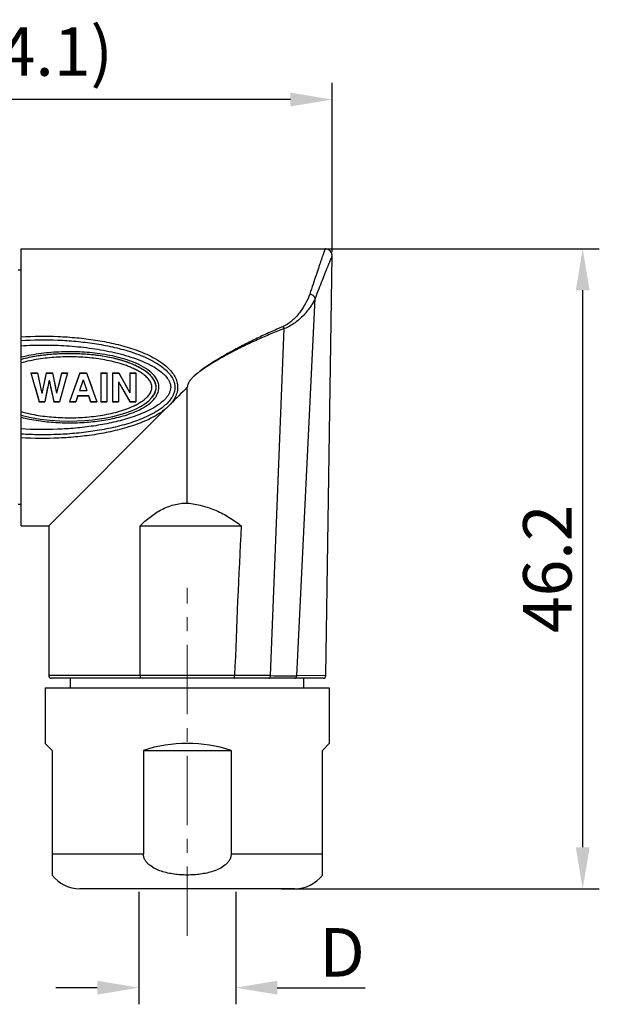
# Model space of a CAD drawing. Units: inches. Extents: x 11 to 1062, y 29 to 390.
# Drawn here: x 858 to 900, y 284 to 355 of the extents above; entities that cross this region are included whole.
import ezdxf

# ---------------------------------------------------------------- set-up
doc = ezdxf.new("R2010")
doc.units = ezdxf.units.IN
doc.header["$MEASUREMENT"] = 0
doc.linetypes.add('CENTER', pattern=[2, 1.25, -0.25, 0.25, -0.25])
doc.layers.get('0').update_dxf_attribs({"lineweight": 30})
doc.styles.add('Romans字体', font='romans.shx', dxfattribs={"width": 0.75})
doc.dimstyles.new('01', dxfattribs={"dimtxt": 3.5, "dimasz": 3, "dimexe": 1.2, "dimexo": 0.2, "dimgap": 0.8, "dimtad": 1, "dimdec": 1, "dimdsep": 46, "dimtxsty": 'Romans字体', "dimcen": 0, "dimclrd": 1, "dimclre": 6, "dimclrt": 4, "dimazin": 2, "dimtfac": 1, "dimtdec": 1, "dimtofl": 0, "dimtmove": 0, "dimatfit": 3, "dimfxl": 1, "dimtolj": 1, "dimtzin": 0, "dimarcsym": 0})

# ---------------------------------------------------------------- blocks, each defined once
blk = doc.blocks.new('*D2')
at = {"color": 6, "lineweight": -2, "transparency": 16777216}
for p, q in [((874.221, 338.19), (900.082, 338.19)), ((877.109, 291.99), (900.082, 291.99))]:
    blk.add_line(p, q, dxfattribs=at)
at = {"color": 1, "lineweight": -2, "transparency": 16777216}
blk.add_line((898.882, 294.99), (898.882, 335.19), dxfattribs=at)
at = {"color": 1, "transparency": 16777216}
for points in [[(898.382, 335.19), (899.382, 335.19), (898.882, 338.19)], [(898.382, 294.99), (899.382, 294.99), (898.882, 291.99)]]:
    blk.add_solid(points, dxfattribs=at)
at = {"layer": 'Defpoints', "color": 0, "transparency": 16777216}
for p in [(874.021, 338.19), (898.882, 338.19), (876.909, 291.99)]:
    blk.add_point(p, dxfattribs=at)
at = {"color": 4, "lineweight": 5, "transparency": 16777216, "insert": (896.332, 315.09), "char_height": 3.5, "attachment_point": 5, "rotation": 90, "style": 'Romans字体'}
blk.add_mtext('\\A1;46.2', dxfattribs=at)
blk = doc.blocks.new('*D3')
at = {"color": 6, "lineweight": -2, "transparency": 16777216}
for p, q in [((836.637, 332.522), (836.637, 350.157)), ((880.784, 337.934), (880.784, 350.157))]:
    blk.add_line(p, q, dxfattribs=at)
at = {"color": 1, "lineweight": -2, "transparency": 16777216}
blk.add_line((877.784, 348.957), (839.637, 348.957), dxfattribs=at)
at = {"color": 1, "transparency": 16777216}
for points in [[(839.637, 349.457), (839.637, 348.457), (836.637, 348.957)], [(877.784, 349.457), (877.784, 348.457), (880.784, 348.957)]]:
    blk.add_solid(points, dxfattribs=at)
at = {"layer": 'Defpoints', "color": 0, "transparency": 16777216}
for p in [(836.637, 348.957), (880.784, 337.734), (836.637, 332.322)]:
    blk.add_point(p, dxfattribs=at)
at = {"color": 4, "lineweight": 5, "transparency": 16777216, "insert": (858.711, 352.424), "char_height": 3.5, "attachment_point": 5, "style": 'Romans字体'}
blk.add_mtext('\\A1;(44.1)', dxfattribs=at)
blk = doc.blocks.new('*D6')
at = {"color": 6, "lineweight": -2, "transparency": 16777216}
for p, q in [((866.837, 291.79), (866.837, 283.661)), ((873.837, 291.79), (873.837, 283.661))]:
    blk.add_line(p, q, dxfattribs=at)
at = {"color": 1, "lineweight": -2, "transparency": 16777216}
for p, q in [((863.837, 284.861), (860.837, 284.861)), ((876.837, 284.861), (883.187, 284.861))]:
    blk.add_line(p, q, dxfattribs=at)
at = {"color": 1, "transparency": 16777216}
for points in [[(863.837, 285.361), (863.837, 284.361), (866.837, 284.861)], [(876.837, 285.361), (876.837, 284.361), (873.837, 284.861)]]:
    blk.add_solid(points, dxfattribs=at)
at = {"layer": 'Defpoints', "color": 0, "transparency": 16777216}
for p in [(866.837, 291.99), (873.837, 291.99), (873.837, 284.861)]:
    blk.add_point(p, dxfattribs=at)
at = {"color": 4, "lineweight": 5, "transparency": 16777216, "insert": (881.512, 287.411), "char_height": 3.5, "attachment_point": 5, "style": 'Romans字体'}
blk.add_mtext('\\A1;D', dxfattribs=at)

msp = doc.modelspace()

# ---------------------------------------------------------------- linework, layer by layer
at = {"color": 7, "linetype": 'Continuous', "lineweight": 30}
for p, q in [((858.337, 318.191), (858.337, 338.19)), ((858.337, 338.19), (880.285, 338.19)), ((880.34, 307.388), (880.786, 337.683)), ((858.337, 336.64), (858.137, 336.64)), ((878.248, 307.378), (879.568, 334.61)), ((876.339, 307.379), (877.335, 332.426)), ((858.948, 330.347), (858.337, 330.205)), ((859.047, 329.24), (859.642, 327.14)), ((859.047, 329.24), (859.516, 329.24)), ((859.056, 329.209), (859.516, 329.209)), ((859.516, 329.24), (859.516, 329.209)), ((859.516, 329.24), (859.84, 327.738)), ((859.516, 329.209), (859.743, 328.19)), ((860.142, 329.24), (859.84, 327.738)), ((860.142, 329.209), (859.931, 328.19)), ((860.142, 329.24), (860.142, 329.209)), ((860.142, 329.24), (860.601, 329.24)), ((860.142, 329.209), (860.601, 329.209)), ((860.601, 329.24), (860.601, 329.209)), ((860.601, 329.24), (860.905, 327.761)), ((860.601, 329.209), (860.817, 328.19)), ((861.246, 329.24), (860.905, 327.761)), ((861.246, 329.209), (861.004, 328.19)), ((861.696, 329.24), (861.102, 327.14)), ((861.246, 329.24), (861.246, 329.209)), ((861.246, 329.24), (861.696, 329.24)), ((861.246, 329.209), (861.687, 329.209)), ((862.58, 329.24), (861.836, 327.14)), ((862.58, 329.209), (862.208, 328.19)), ((862.58, 329.24), (862.58, 329.209)), ((862.58, 329.24), (863.063, 329.24)), ((862.58, 329.209), (863.063, 329.209)), ((863.063, 329.24), (863.063, 329.209)), ((863.063, 329.24), (863.808, 327.14)), ((863.063, 329.209), (863.436, 328.19)), ((864.093, 329.24), (864.093, 327.14)), ((864.093, 329.24), (864.52, 329.24)), ((864.093, 329.209), (864.52, 329.209)), ((864.52, 329.24), (864.52, 327.14)), ((864.937, 329.24), (864.937, 327.14)), ((864.937, 329.24), (865.384, 329.24)), ((864.937, 329.209), (865.384, 329.209)), ((865.384, 329.24), (865.384, 329.209)), ((865.384, 329.24), (866.2, 327.803)), ((865.384, 329.209), (865.98, 328.19)), ((866.2, 329.24), (866.2, 327.803)), ((866.2, 329.24), (866.628, 329.24)), ((866.2, 329.209), (866.628, 329.209)), ((866.628, 329.24), (866.628, 327.14)), ((867.503, 329.215), (867.184, 329.448)), ((867.772, 328.952), (867.503, 329.215)), ((860.36, 328.709), (860.042, 327.14)), ((860.36, 328.709), (860.701, 327.14)), ((862.813, 328.741), (862.557, 327.959)), ((862.813, 328.741), (863.073, 327.959)), ((865.364, 328.582), (865.364, 327.14)), ((865.364, 328.582), (866.187, 327.14)), ((867.971, 328.657), (867.772, 328.952)), ((868.077, 328.333), (867.971, 328.657)), ((868.082, 328.296), (868.077, 328.333)), ((868.082, 328.296), (868.082, 328.297)), ((859.345, 328.19), (859.642, 327.172)), ((860.255, 328.19), (860.042, 327.172)), ((860.473, 328.19), (860.701, 327.172)), ((862.435, 327.601), (862.289, 327.172)), ((862.435, 327.582), (862.435, 327.601)), ((862.435, 327.601), (863.195, 327.601)), ((862.557, 327.959), (863.073, 327.959)), ((863.195, 327.582), (863.195, 327.601)), ((863.195, 327.601), (863.34, 327.172)), ((865.588, 328.19), (866.187, 327.172)), ((868.087, 328.157), (868.082, 328.296)), ((870.337, 319.839), (870.337, 328.19)), ((859.642, 327.14), (859.642, 327.172)), ((859.642, 327.172), (860.042, 327.172)), ((859.642, 327.14), (860.042, 327.14)), ((860.042, 327.14), (860.042, 327.172)), ((860.701, 327.14), (860.701, 327.172)), ((860.701, 327.172), (861.102, 327.172)), ((860.701, 327.14), (861.102, 327.14)), ((861.102, 327.14), (861.102, 327.172)), ((861.836, 327.14), (862.289, 327.14)), ((861.847, 327.172), (862.289, 327.172)), ((862.435, 327.582), (862.289, 327.14)), ((862.289, 327.14), (862.289, 327.172)), ((862.435, 327.582), (863.195, 327.582)), ((863.195, 327.582), (863.34, 327.14)), ((863.34, 327.14), (863.34, 327.172)), ((863.34, 327.172), (863.796, 327.172)), ((863.34, 327.14), (863.808, 327.14)), ((864.093, 327.172), (864.52, 327.172)), ((864.093, 327.14), (864.52, 327.14)), ((864.937, 327.172), (865.364, 327.172)), ((864.937, 327.14), (865.364, 327.14)), ((866.187, 327.14), (866.187, 327.172)), ((866.187, 327.172), (866.628, 327.172)), ((866.187, 327.14), (866.628, 327.14)), ((869.119, 326.969), (868.845, 326.696)), ((868.843, 326.697), (860.337, 318.19)), ((858.337, 319.74), (858.137, 319.74)), ((858.337, 318.19), (860.337, 318.19)), ((860.337, 318.19), (860.337, 307.39)), ((866.926, 318.19), (874.232, 318.19)), ((866.926, 307.39), (866.926, 318.19)), ((873.757, 307.39), (860.337, 307.39)), ((880.14, 307.19), (860.538, 307.19)), ((861.917, 306.49), (861.917, 307.19)), ((880.34, 307.388), (878.248, 307.378)), ((878.757, 306.49), (878.757, 307.19)), ((860.087, 306.49), (880.587, 306.49)), ((860.087, 306.49), (860.087, 302.49)), ((880.587, 306.49), (880.587, 302.49)), ((860.587, 301.99), (860.087, 302.49)), ((880.587, 302.49), (880.087, 301.99)), ((860.587, 301.99), (860.587, 292.991)), ((867.175, 301.99), (873.5, 301.99)), ((867.175, 301.99), (867.175, 294.49)), ((873.5, 301.99), (873.5, 294.49)), ((880.087, 292.991), (880.087, 301.99)), ((867.175, 294.49), (860.587, 294.49)), ((880.087, 294.49), (873.5, 294.49)), ((878.087, 291.99), (862.588, 291.99))]:
    msp.add_line(p, q, dxfattribs=at)
at = {"color": 1, "linetype": 'CENTER', "lineweight": 13, "ltscale": 4}
msp.add_line((870.337, 288.598), (870.337, 313.718), dxfattribs=at)
at = {"color": 7, "linetype": 'Continuous', "lineweight": 30}
for points in [[(880.786, 337.683), (880.784, 337.734), (880.741, 337.898), (880.646, 338.038), (880.509, 338.138), (880.346, 338.187), (880.286, 338.19)], [(867.184, 329.448), (866.824, 329.655), (866.433, 329.837), (866.013, 329.999), (865.567, 330.141), (865.099, 330.265), (864.608, 330.371), (864.094, 330.459), (863.555, 330.53), (862.99, 330.582), (862.397, 330.614), (861.774, 330.624), (861.12, 330.608), (860.432, 330.561), (859.708, 330.478), (858.948, 330.347)], [(858.337, 326.176), (858.955, 326.032), (859.722, 325.901), (860.445, 325.819), (861.125, 325.773), (861.767, 325.757), (862.374, 325.766), (862.948, 325.796), (863.493, 325.844), (864.009, 325.909), (864.499, 325.99), (864.965, 326.085), (865.407, 326.195), (865.828, 326.319), (866.227, 326.46), (866.602, 326.618), (866.951, 326.794), (867.269, 326.989), (867.551, 327.207), (867.788, 327.449), (867.966, 327.714), (868.068, 328)]]:
    msp.add_lwpolyline(points, dxfattribs=at)
for centre, radius, start, end in [((860.944, 320.259), 10.276, 104.49958, 104.69091), ((864.857, 325.786), 4.337, 59.05004, 61.55309), ((865.115, 326.218), 3.834, 56.88079, 59.03883), ((865.776, 327.14), 2.699, 49.37814, 51.30052), ((866.394, 327.777), 1.81, 39.58859, 41.17069), ((866.848, 328.09), 1.258, 25.97245, 27.54563), ((867.124, 328.189), 0.964, 6.42124, 9.34167), ((867.132, 328.191), 0.955, 348.49733, 357.95256), ((1083.289, 114.207), 301.889, 134.86158, 135.18898), ((1589.191, 281.289), 715.911, 177.045419, 177.910611), ((860.537, 307.39), 0.2, 180, 270), ((871.657, -713.284), 1020.675, 89.737162, 89.882121), ((877.442, 506.178), 198.802, 269.68206, 270.23218), ((880.14, 307.39), 0.2, 270, 359.1574), ((862.587, 294.49), 2.5, 216.81327, 270), ((878.087, 294.49), 2.5, 270, 323.1877)]:
    msp.add_arc(centre, radius, start, end, dxfattribs=at)
msp.add_ellipse((870.337, 292.24), major_axis=(10.25, 0), ratio=1, start_param=1.257165, end_param=1.884428, dxfattribs=at)
for points, knots in [([(880.286, 338.19), (880.286, 338.19), (880.286, 338.189), (880.284, 338.187), (880.283, 338.182), (880.281, 338.176), (880.278, 338.168), (880.273, 338.154), (880.266, 338.133), (880.255, 338.102), (880.242, 338.064), (880.226, 338.019), (880.208, 337.967), (880.188, 337.909), (880.156, 337.818), (880.111, 337.688), (880.051, 337.513), (879.982, 337.313), (879.904, 337.088), (879.819, 336.84), (879.727, 336.569), (879.59, 336.166), (879.405, 335.611), (879.254, 335.154), (879.176, 334.913)], [0, 0, 0, 0, 0.000266, 0.001063, 0.002391, 0.00425, 0.006638, 0.009556, 0.016977, 0.026503, 0.038125, 0.05183, 0.067603, 0.085429, 0.10529, 0.15103, 0.204642, 0.265918, 0.334622, 0.410498, 0.493272, 0.582651, 0.779999, 1, 1, 1, 1]), ([(880.786, 337.683), (880.786, 337.682), (880.783, 337.678), (880.78, 337.668), (880.773, 337.652), (880.764, 337.629), (880.752, 337.6), (880.731, 337.548), (880.699, 337.467), (880.652, 337.352), (880.595, 337.211), (880.529, 337.047), (880.454, 336.86), (880.369, 336.649), (880.239, 336.325), (880.058, 335.87), (879.82, 335.265), (879.655, 334.836), (879.568, 334.61)], [0, 0, 0, 0, 0.001066, 0.004261, 0.00958, 0.017017, 0.026562, 0.038205, 0.067729, 0.105461, 0.151239, 0.204875, 0.266157, 0.334849, 0.410694, 0.582742, 0.779988, 1, 1, 1, 1]), ([(879.176, 334.913), (879.104, 334.693), (878.905, 334.251), (878.501, 333.619), (878.064, 333.126), (877.64, 332.781), (877.397, 332.639), (877.267, 332.584)], [0, 0, 0, 0, 0.225222, 0.468971, 0.727841, 0.862364, 1, 1, 1, 1]), ([(879.568, 334.61), (879.559, 334.646), (879.511, 334.739), (879.374, 334.852), (879.245, 334.9), (879.176, 334.913)], [0, 0, 0, 0, 0.215301, 0.591459, 1, 1, 1, 1]), ([(879.568, 334.61), (879.524, 334.507), (879.418, 334.3), (879.227, 333.997), (879, 333.694), (878.739, 333.397), (878.444, 333.11), (878.114, 332.84), (877.748, 332.6), (877.477, 332.474), (877.335, 332.426)], [0, 0, 0, 0, 0.105269, 0.217586, 0.336075, 0.459989, 0.588824, 0.722089, 0.859265, 1, 1, 1, 1]), ([(877.267, 332.584), (876.949, 332.448), (876.315, 332.17), (875.374, 331.73), (874.441, 331.265), (873.518, 330.775), (872.609, 330.256), (871.868, 329.792), (871.366, 329.44), (871.089, 329.225), (870.887, 329.056), (870.696, 328.875), (870.55, 328.71), (870.451, 328.565), (870.39, 328.448), (870.348, 328.322), (870.337, 328.234), (870.337, 328.19)], [0, 0, 0, 0, 0.123964, 0.248223, 0.372791, 0.497675, 0.622868, 0.748345, 0.811186, 0.842632, 0.87409, 0.90556, 0.937033, 0.95278, 0.968526, 0.984267, 1, 1, 1, 1]), ([(877.335, 332.426), (877.33, 332.439), (877.31, 332.493), (877.286, 332.546), (877.267, 332.584)], [0, 0, 0, 0, 0.255134, 1, 1, 1, 1]), ([(858.337, 331.832), (859.232, 331.887), (860.58, 331.9), (862.369, 331.779), (863.703, 331.613), (865.023, 331.364), (866.104, 331.073), (866.946, 330.774), (867.561, 330.51), (868.154, 330.197), (868.524, 329.946), (868.698, 329.807)], [0, 0, 0, 0, 0.250477, 0.375721, 0.500874, 0.625889, 0.750728, 0.813099, 0.875429, 0.937725, 1, 1, 1, 1]), ([(877.335, 332.426), (877.013, 332.301), (876.372, 332.044), (875.418, 331.632), (874.474, 331.194), (873.542, 330.727), (872.777, 330.31), (872.176, 329.956), (871.733, 329.677), (871.372, 329.429), (871.093, 329.218), (870.89, 329.051), (870.698, 328.872), (870.552, 328.708), (870.452, 328.564), (870.391, 328.447), (870.348, 328.322), (870.337, 328.234), (870.337, 328.19)], [0, 0, 0, 0, 0.124051, 0.248364, 0.372956, 0.497837, 0.623005, 0.685696, 0.748453, 0.811269, 0.842701, 0.874146, 0.905603, 0.937061, 0.952801, 0.96854, 0.984274, 1, 1, 1, 1]), ([(858.337, 331.193), (858.885, 331.226), (859.982, 331.258), (861.628, 331.205), (863.266, 331.046), (864.618, 330.814), (865.682, 330.555), (866.468, 330.315), (867.235, 330.021), (867.848, 329.716), (868.308, 329.418), (868.628, 329.16), (868.862, 328.908), (869.011, 328.677), (869.095, 328.488), (869.14, 328.286), (869.138, 328.078), (869.089, 327.877), (869.003, 327.69), (868.889, 327.518), (868.713, 327.308), (868.56, 327.169), (868.454, 327.084)], [0, 0, 0, 0, 0.125167, 0.250333, 0.375444, 0.500448, 0.562915, 0.625351, 0.687756, 0.750131, 0.781335, 0.812542, 0.843752, 0.859384, 0.87502, 0.890657, 0.906293, 0.921926, 0.937556, 0.953182, 0.968802, 1, 1, 1, 1]), ([(858.338, 331.571), (859.22, 331.625), (860.549, 331.638), (862.313, 331.523), (863.629, 331.364), (864.932, 331.125), (866, 330.844), (866.833, 330.556), (867.444, 330.302), (868.032, 330), (868.4, 329.755), (868.573, 329.62)], [0, 0, 0, 0, 0.250374, 0.375561, 0.500671, 0.625663, 0.750527, 0.812921, 0.875275, 0.93767, 1, 1, 1, 1]), ([(868.002, 327.414), (868.076, 327.512), (868.206, 327.724), (868.304, 328.084), (868.275, 328.459), (868.13, 328.803), (867.907, 329.098), (867.545, 329.432), (867.022, 329.76), (866.347, 330.056), (865.645, 330.283), (864.929, 330.458), (863.96, 330.631), (862.735, 330.752), (861.257, 330.766), (859.785, 330.65), (858.814, 330.475), (858.337, 330.356)], [0, 0, 0, 0, 0.031186, 0.062375, 0.093581, 0.124803, 0.156024, 0.18724, 0.249585, 0.311996, 0.374457, 0.43696, 0.499501, 0.62463, 0.749816, 0.874968, 1, 1, 1, 1]), ([(866.923, 329.6), (866.763, 329.686), (866.434, 329.842), (865.752, 330.095), (864.872, 330.327), (863.794, 330.507), (862.706, 330.604), (861.613, 330.625), (860.522, 330.573), (859.437, 330.444), (858.723, 330.299), (858.371, 330.208)], [0, 0, 0, 0, 0.062396, 0.124819, 0.249699, 0.374695, 0.499766, 0.624871, 0.749972, 0.875025, 1, 1, 1, 1]), ([(867.787, 328.166), (867.789, 328.22), (867.78, 328.328), (867.731, 328.481), (867.656, 328.624), (867.532, 328.799), (867.343, 328.991), (867.132, 329.155), (866.953, 329.273), (866.77, 329.383), (866.533, 329.507), (866.24, 329.639), (865.841, 329.795), (865.331, 329.956), (864.707, 330.109), (864.075, 330.225), (863.225, 330.337), (862.155, 330.405), (860.869, 330.377), (859.59, 330.239), (858.75, 330.063), (858.337, 329.947)], [0, 0, 0, 0, 0.015616, 0.031238, 0.046864, 0.06249, 0.093705, 0.124927, 0.140542, 0.156157, 0.187381, 0.218608, 0.249838, 0.312301, 0.374789, 0.4373, 0.49983, 0.624898, 0.749983, 0.875032, 1, 1, 1, 1]), ([(868.698, 329.807), (868.804, 329.721), (869.01, 329.54), (869.28, 329.229), (869.495, 328.876), (869.628, 328.483), (869.652, 328.067), (869.561, 327.661), (869.376, 327.291), (869.209, 327.072), (869.118, 326.97)], [0, 0, 0, 0, 0.12484, 0.249744, 0.374738, 0.499823, 0.624952, 0.750061, 0.875083, 1, 1, 1, 1]), ([(868.573, 329.62), (868.683, 329.534), (868.894, 329.349), (869.167, 329.028), (869.371, 328.657), (869.461, 328.239), (869.413, 327.885), (869.312, 327.623), (869.178, 327.377), (868.96, 327.1), (868.753, 326.911), (868.647, 326.821)], [0, 0, 0, 0, 0.12481, 0.24978, 0.374807, 0.499865, 0.624911, 0.68759, 0.750258, 0.875153, 1, 1, 1, 1]), ([(858.337, 326.434), (858.748, 326.319), (859.584, 326.143), (860.857, 326.005), (862.137, 325.976), (863.202, 326.042), (864.048, 326.152), (864.678, 326.266), (865.299, 326.416), (865.909, 326.607), (866.403, 326.808), (866.782, 327.003), (867.055, 327.17), (867.31, 327.362), (867.502, 327.548), (867.631, 327.718), (867.712, 327.857), (867.769, 328.007), (867.785, 328.113), (867.787, 328.166)], [0, 0, 0, 0, 0.124975, 0.250034, 0.375126, 0.500203, 0.562737, 0.625253, 0.687746, 0.750213, 0.812653, 0.843876, 0.875097, 0.906315, 0.937526, 0.953147, 0.968767, 0.984386, 1, 1, 1, 1]), ([(867.842, 327.517), (867.895, 327.589), (867.991, 327.742), (868.051, 327.913), (868.068, 328)], [0, 0, 0, 0, 0.499958, 1, 1, 1, 1]), ([(858.337, 326.025), (858.746, 325.923), (859.577, 325.765), (860.837, 325.64), (862.103, 325.613), (863.368, 325.68), (864.623, 325.85), (865.651, 326.091), (866.447, 326.367), (867.024, 326.627), (867.562, 326.958), (867.875, 327.248), (868.002, 327.414)], [0, 0, 0, 0, 0.125025, 0.25016, 0.375343, 0.500509, 0.625599, 0.750549, 0.812993, 0.875394, 0.937746, 1, 1, 1, 1]), ([(868.454, 327.084), (868.285, 326.947), (867.92, 326.706), (867.338, 326.41), (866.733, 326.163), (865.907, 325.885), (864.851, 325.614), (863.563, 325.384), (862.263, 325.231), (860.52, 325.121), (859.209, 325.135), (858.337, 325.188)], [0, 0, 0, 0, 0.062369, 0.124754, 0.187157, 0.24958, 0.37447, 0.499471, 0.624563, 0.749718, 1, 1, 1, 1]), ([(868.843, 326.697), (868.674, 326.546), (868.306, 326.277), (867.712, 325.943), (867.09, 325.664), (866.237, 325.349), (865.14, 325.043), (863.798, 324.782), (862.441, 324.609), (860.62, 324.481), (859.248, 324.493), (858.337, 324.549)], [0, 0, 0, 0, 0.062267, 0.124558, 0.186883, 0.249249, 0.374079, 0.499091, 0.624246, 0.749499, 1, 1, 1, 1]), ([(868.647, 326.821), (868.475, 326.679), (868.108, 326.426), (867.519, 326.113), (866.905, 325.852), (866.066, 325.556), (864.99, 325.269), (863.676, 325.024), (862.348, 324.861), (861.013, 324.772), (859.675, 324.752), (858.783, 324.783), (858.338, 324.81)], [0, 0, 0, 0, 0.062352, 0.124702, 0.187052, 0.249444, 0.374284, 0.499269, 0.624374, 0.749557, 0.874785, 1, 1, 1, 1]), ([(866.926, 318.19), (867.152, 318.416), (867.633, 318.844), (868.445, 319.376), (869.203, 319.685), (869.845, 319.816), (870.173, 319.839), (870.337, 319.839)], [0, 0, 0, 0, 0.246652, 0.495427, 0.746559, 0.873133, 1, 1, 1, 1]), ([(870.337, 319.839), (870.696, 319.804), (871.407, 319.675), (872.426, 319.32), (873.377, 318.825), (873.958, 318.413), (874.232, 318.19)], [0, 0, 0, 0, 0.252259, 0.503275, 0.752595, 1, 1, 1, 1]), ([(866.926, 307.39), (866.926, 307.365), (866.928, 307.317), (866.934, 307.255), (866.943, 307.215), (866.952, 307.195), (866.959, 307.19), (866.961, 307.19)], [0, 0, 0, 0, 0.370919, 0.685482, 0.899637, 0.962304, 1, 1, 1, 1]), ([(873.721, 307.19), (873.724, 307.19), (873.73, 307.195), (873.739, 307.215), (873.748, 307.255), (873.755, 307.317), (873.756, 307.365), (873.757, 307.39)], [0, 0, 0, 0, 0.037882, 0.100199, 0.314309, 0.628909, 1, 1, 1, 1]), ([(876.22, 307.19), (876.235, 307.19), (876.269, 307.203), (876.307, 307.247), (876.331, 307.308), (876.338, 307.355), (876.339, 307.379)], [0, 0, 0, 0, 0.19123, 0.420301, 0.695348, 1, 1, 1, 1]), ([(878.09, 307.19), (878.11, 307.19), (878.151, 307.201), (878.202, 307.243), (878.237, 307.305), (878.246, 307.353), (878.248, 307.378)], [0, 0, 0, 0, 0.223341, 0.46291, 0.724052, 1, 1, 1, 1]), ([(870.337, 292.99), (870.18, 292.99), (869.863, 293.001), (869.391, 293.048), (868.924, 293.13), (868.466, 293.253), (868.025, 293.43), (867.684, 293.636), (867.449, 293.848), (867.302, 294.036), (867.2, 294.253), (867.175, 294.412), (867.175, 294.49)], [0, 0, 0, 0, 0.125028, 0.250056, 0.375084, 0.500103, 0.625093, 0.749987, 0.812522, 0.875049, 0.937546, 1, 1, 1, 1]), ([(873.5, 294.49), (873.5, 294.412), (873.475, 294.253), (873.373, 294.036), (873.226, 293.849), (872.991, 293.636), (872.65, 293.43), (872.209, 293.254), (871.751, 293.13), (871.284, 293.048), (870.812, 293.001), (870.496, 292.99), (870.337, 292.99)], [0, 0, 0, 0, 0.062454, 0.124926, 0.187425, 0.249936, 0.374817, 0.499809, 0.62484, 0.749887, 0.874941, 1, 1, 1, 1])]:
    msp.add_open_spline(points, degree=3, knots=knots, dxfattribs=at)
for points in [[(867.463, 329.247), (867.382, 329.312), (867.297, 329.372), (867.21, 329.429)], [(867.757, 328.969), (867.688, 329.048), (867.612, 329.121), (867.533, 329.189)], [(867.963, 328.671), (867.915, 328.764), (867.855, 328.851), (867.789, 328.931)], [(868.075, 328.345), (868.058, 328.447), (868.024, 328.547), (867.979, 328.641)]]:
    msp.add_open_spline(points, degree=3, dxfattribs=at)

# ---------------------------------------------------------------- dimensions: what is measured, and where the dimension line sits
at = {"lineweight": 5}
dim = msp.add_linear_dim(base=(836.637, 348.957), p1=(880.784, 337.734), p2=(836.637, 332.322), text='(<>)', dimstyle='01', dxfattribs=at)
dim.commit()
dim.dimension.update_dxf_attribs({"geometry": '*D3', "text_midpoint": (858.711, 352.424)})
dim = msp.add_linear_dim(base=(898.882, 338.19), p1=(876.909, 291.99), p2=(874.021, 338.19), angle=90, dimstyle='01', dxfattribs=at)
dim.commit()
dim.dimension.update_dxf_attribs({"geometry": '*D2', "text_midpoint": (896.332, 315.09)})
dim = msp.add_linear_dim(base=(873.837, 284.861), p1=(866.837, 291.99), p2=(873.837, 291.99), text='D', dimstyle='01', dxfattribs=at)
dim.commit()
dim.dimension.update_dxf_attribs({"geometry": '*D6', "text_midpoint": (881.512, 284.861), "dimtype": 160})

doc.saveas('drawing.dxf')
